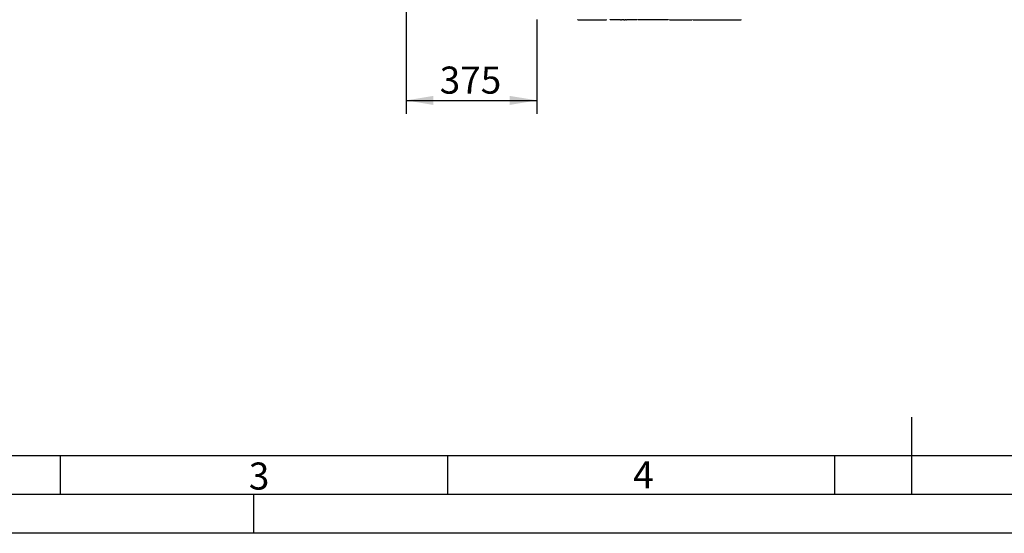
# Model space of a CAD drawing. Units: millimetres. Extents: x 0 to 420, y 0 to 297.
# Drawn here: x 95 to 222, y 0 to 66 of the extents above; entities that cross this region are included whole.
import ezdxf
from ezdxf.enums import TextEntityAlignment as Align

# ---------------------------------------------------------------- set-up
doc = ezdxf.new("R2010")
doc.units = ezdxf.units.MM
for name, color, linetype in [('Default', 7, 'Continuous'), ('DIN-Vorlage', 7, 'Continuous'), ('ROCUBE_REV._8_ZA', 7, 'Continuous')]:
    doc.layers.add(name, color=color, linetype=linetype)
doc.styles.add('SEACAD_Arial', font='arial.ttf')
doc.dimstyles.new('ISO', dxfattribs={"dimtxt": 3.5, "dimasz": 3.5, "dimexe": 1.75, "dimexo": 0, "dimgap": 0.875, "dimtad": 1, "dimlfac": 22.222222, "dimtxsty": 'SEACAD_Arial', "dimblk1": '_SE_FILLED', "dimblk2": '_SE_FILLED', "dimsah": 1, "dimcen": 1.75, "dimadec": 0, "dimazin": 0, "dimtfac": 0.5, "dimtdec": 3, "dimtmove": 0, "dimatfit": 3, "dimfxl": 1, "dimarcsym": 0})

# ---------------------------------------------------------------- blocks, each defined once
blk = doc.blocks.new('SE3')
at = {"layer": 'DIN-Vorlage', "color": 7, "linetype": 'Continuous'}
for p, q in [((100, 10), (100, 5)), ((150, 10), (150, 5)), ((200, 10), (200, 5))]:
    blk.add_line(p, q, dxfattribs=at)
blk = doc.blocks.new('SE2')
at = {"layer": 'Default'}
blk.add_blockref('SE3', (0, 0), dxfattribs=at)
blk = doc.blocks.new('SE5')
at = {"layer": 'ROCUBE_REV._8_ZA', "color": 7, "linetype": 'Continuous'}
for p, q in [((166.87, 66.33), (166.87, 66.37)), ((166.87, 66.33), (166.88, 66.33)), ((166.88, 66.33), (166.88, 66.37)), ((166.88, 66.33), (166.9, 66.33)), ((166.9, 66.33), (166.9, 66.37)), ((166.9, 66.33), (166.93, 66.33)), ((166.93, 66.33), (166.93, 66.37)), ((166.93, 66.33), (166.99, 66.33)), ((166.99, 66.33), (166.99, 66.37)), ((166.99, 66.33), (167.05, 66.33)), ((167.05, 66.33), (167.05, 66.37)), ((167.05, 66.33), (167.13, 66.33)), ((167.13, 66.33), (167.13, 66.37)), ((167.13, 66.33), (167.21, 66.33)), ((167.21, 66.33), (167.21, 66.37)), ((167.21, 66.33), (167.29, 66.33)), ((167.29, 66.33), (167.29, 66.37)), ((167.29, 66.33), (167.41, 66.33)), ((167.41, 66.33), (167.41, 66.37)), ((167.41, 66.33), (168.93, 66.33)), ((168.93, 66.33), (168.93, 66.37)), ((168.93, 66.33), (169.16, 66.33)), ((169.16, 66.33), (169.16, 66.37)), ((169.16, 66.33), (169.48, 66.33)), ((169.48, 66.33), (169.48, 66.37)), ((169.48, 66.33), (169.75, 66.33)), ((169.75, 66.33), (169.75, 66.37)), ((169.75, 66.33), (169.98, 66.33)), ((169.98, 66.33), (169.98, 66.37)), ((169.98, 66.33), (170.16, 66.33)), ((170.16, 66.33), (170.16, 66.37)), ((170.16, 66.33), (170.31, 66.33)), ((170.31, 66.33), (170.31, 66.37)), ((170.31, 66.33), (170.41, 66.33)), ((170.41, 66.33), (170.41, 66.37)), ((170.41, 66.33), (170.48, 66.33)), ((170.48, 66.33), (170.48, 66.37)), ((170.48, 66.33), (170.5, 66.33)), ((170.5, 66.33), (170.5, 66.37)), ((170.5, 66.33), (170.51, 66.33)), ((170.51, 66.33), (170.51, 66.37)), ((170.51, 66.33), (170.56, 66.33)), ((170.56, 66.33), (170.56, 66.37)), ((171.03, 66.33), (171.03, 66.37)), ((171.04, 66.33), (171.03, 66.33)), ((171.04, 66.33), (171.04, 66.37)), ((171.06, 66.33), (171.04, 66.33)), ((171.06, 66.33), (171.06, 66.37)), ((171.09, 66.33), (171.06, 66.33)), ((171.09, 66.33), (171.09, 66.37)), ((171.13, 66.33), (171.09, 66.33)), ((171.13, 66.33), (171.13, 66.37)), ((171.19, 66.33), (171.13, 66.33)), ((171.19, 66.33), (171.19, 66.37)), ((171.26, 66.33), (171.19, 66.33)), ((171.26, 66.33), (171.26, 66.37)), ((171.34, 66.33), (171.26, 66.33)), ((171.34, 66.33), (171.34, 66.37)), ((171.44, 66.33), (171.34, 66.33)), ((171.44, 66.33), (171.44, 66.37)), ((171.6, 66.33), (171.44, 66.33)), ((171.6, 66.33), (171.6, 66.37)), ((171.79, 66.33), (171.6, 66.33)), ((171.79, 66.33), (171.79, 66.37)), ((171.99, 66.33), (171.79, 66.33)), ((171.99, 66.33), (171.99, 66.37)), ((172.22, 66.33), (171.99, 66.33)), ((172.22, 66.33), (172.22, 66.37)), ((172.32, 66.33), (172.22, 66.33)), ((172.32, 66.33), (172.32, 66.37)), ((172.37, 66.33), (172.32, 66.33)), ((172.37, 66.33), (172.37, 66.37)), ((172.37, 66.33), (172.48, 66.33)), ((172.48, 66.33), (172.48, 66.37)), ((172.57, 66.33), (172.48, 66.33)), ((172.57, 66.33), (172.57, 66.37)), ((172.59, 66.33), (172.57, 66.33)), ((172.59, 66.33), (172.59, 66.37)), ((172.7, 66.33), (172.59, 66.33)), ((172.7, 66.33), (172.7, 66.37)), ((172.75, 66.33), (172.7, 66.33)), ((172.75, 66.33), (172.75, 66.37)), ((172.81, 66.33), (172.75, 66.33)), ((172.81, 66.33), (172.81, 66.37)), ((172.81, 66.33), (172.93, 66.33)), ((172.93, 66.33), (172.93, 66.37)), ((173.04, 66.33), (172.93, 66.33)), ((173.04, 66.33), (173.04, 66.37)), ((173.04, 66.33), (173.15, 66.33)), ((173.15, 66.33), (173.15, 66.37)), ((173.16, 66.33), (173.15, 66.33)), ((173.16, 66.33), (173.16, 66.37)), ((173.25, 66.33), (173.16, 66.33)), ((173.25, 66.33), (173.25, 66.37)), ((173.29, 66.33), (173.25, 66.33)), ((173.29, 66.33), (173.29, 66.37)), ((173.35, 66.33), (173.29, 66.33)), ((173.35, 66.33), (173.35, 66.37)), ((173.41, 66.33), (173.35, 66.33)), ((173.41, 66.33), (173.41, 66.37)), ((173.46, 66.33), (173.41, 66.33)), ((173.46, 66.33), (173.46, 66.37)), ((173.52, 66.33), (173.46, 66.33)), ((173.52, 66.33), (173.52, 66.37)), ((173.75, 66.33), (173.52, 66.33)), ((173.75, 66.33), (173.75, 66.37)), ((173.95, 66.33), (173.75, 66.33)), ((173.95, 66.33), (173.95, 66.37)), ((174.12, 66.33), (173.95, 66.33)), ((174.12, 66.33), (174.12, 66.37)), ((174.25, 66.33), (174.12, 66.33)), ((174.25, 66.33), (174.25, 66.37)), ((174.35, 66.33), (174.25, 66.33)), ((174.35, 66.33), (174.35, 66.37)), ((174.42, 66.33), (174.35, 66.33)), ((174.42, 66.33), (174.42, 66.37)), ((174.46, 66.33), (174.42, 66.33)), ((174.46, 66.33), (174.46, 66.37)), ((174.47, 66.33), (174.46, 66.33)), ((174.47, 66.33), (174.47, 66.37)), ((174.61, 66.33), (174.61, 66.37)), ((174.63, 66.33), (174.61, 66.33)), ((174.63, 66.33), (174.63, 66.37)), ((174.69, 66.33), (174.63, 66.33)), ((174.69, 66.33), (174.69, 66.37)), ((174.78, 66.33), (174.69, 66.33)), ((174.78, 66.33), (174.78, 66.37)), ((174.91, 66.33), (174.78, 66.33)), ((174.91, 66.33), (174.91, 66.37)), ((175.08, 66.33), (174.91, 66.33)), ((175.08, 66.33), (175.08, 66.37)), ((175.28, 66.33), (175.08, 66.33)), ((175.28, 66.33), (175.28, 66.37)), ((175.53, 66.33), (175.28, 66.33)), ((175.53, 66.33), (175.53, 66.37)), ((175.81, 66.33), (175.53, 66.33)), ((175.81, 66.33), (175.81, 66.37)), ((176.12, 66.33), (175.81, 66.33)), ((176.12, 66.33), (176.12, 66.37)), ((176.46, 66.33), (176.12, 66.33)), ((176.46, 66.33), (176.46, 66.37)), ((176.81, 66.33), (176.46, 66.33)), ((176.81, 66.33), (176.81, 66.37)), ((177.1, 66.33), (176.81, 66.33)), ((177.1, 66.33), (177.1, 66.37)), ((177.36, 66.33), (177.1, 66.33)), ((177.36, 66.33), (177.36, 66.37)), ((177.6, 66.33), (177.36, 66.33)), ((177.6, 66.33), (177.6, 66.37)), ((177.82, 66.33), (177.6, 66.33)), ((177.82, 66.33), (177.82, 66.37)), ((178.01, 66.33), (177.82, 66.33)), ((178.01, 66.33), (178.01, 66.37)), ((178.17, 66.33), (178.01, 66.33)), ((178.17, 66.33), (178.17, 66.37)), ((178.29, 66.33), (178.17, 66.33)), ((178.29, 66.33), (178.29, 66.37)), ((178.39, 66.33), (178.29, 66.33)), ((178.39, 66.33), (178.39, 66.37)), ((178.46, 66.33), (178.39, 66.33)), ((178.46, 66.33), (178.46, 66.37)), ((178.5, 66.33), (178.46, 66.33)), ((178.5, 66.33), (178.5, 66.37)), ((178.51, 66.33), (178.5, 66.33)), ((178.51, 66.33), (178.51, 66.37)), ((178.69, 66.33), (178.69, 66.37)), ((178.69, 66.33), (178.71, 66.33)), ((178.71, 66.33), (178.71, 66.37)), ((178.71, 66.33), (179.53, 66.33)), ((179.53, 66.33), (179.53, 66.37)), ((179.53, 66.33), (179.56, 66.33)), ((179.56, 66.33), (179.56, 66.37)), ((179.56, 66.33), (179.57, 66.33)), ((179.57, 66.33), (179.57, 66.37)), ((179.57, 66.33), (179.58, 66.33)), ((179.58, 66.33), (179.58, 66.37)), ((179.58, 66.33), (179.6, 66.33)), ((179.6, 66.33), (179.6, 66.37)), ((179.6, 66.33), (179.64, 66.33)), ((179.64, 66.33), (179.64, 66.37)), ((179.64, 66.33), (179.68, 66.33)), ((179.68, 66.33), (179.68, 66.37)), ((179.68, 66.33), (179.72, 66.33)), ((179.72, 66.33), (179.72, 66.37)), ((179.72, 66.33), (179.78, 66.33)), ((179.78, 66.33), (179.78, 66.37)), ((179.78, 66.33), (179.84, 66.33)), ((179.84, 66.33), (179.84, 66.37)), ((179.84, 66.33), (179.9, 66.33)), ((179.9, 66.33), (179.9, 66.37)), ((179.9, 66.33), (179.96, 66.33)), ((179.96, 66.33), (179.96, 66.37)), ((179.96, 66.33), (180.03, 66.33)), ((180.03, 66.33), (180.03, 66.37)), ((180.03, 66.33), (180.1, 66.33)), ((180.1, 66.33), (180.1, 66.37)), ((180.1, 66.33), (180.17, 66.33)), ((180.17, 66.33), (180.17, 66.37)), ((180.17, 66.33), (180.24, 66.33)), ((180.24, 66.33), (180.24, 66.37)), ((180.24, 66.33), (180.31, 66.33)), ((180.31, 66.33), (180.31, 66.37)), ((180.31, 66.33), (180.37, 66.33)), ((180.37, 66.33), (180.37, 66.37)), ((180.37, 66.33), (180.44, 66.33)), ((180.44, 66.33), (180.44, 66.37)), ((180.44, 66.33), (180.5, 66.33)), ((180.5, 66.33), (180.5, 66.37)), ((180.5, 66.33), (180.55, 66.33)), ((180.55, 66.33), (180.55, 66.37)), ((180.55, 66.33), (180.6, 66.33)), ((180.6, 66.33), (180.6, 66.37)), ((180.6, 66.33), (180.65, 66.33)), ((180.65, 66.33), (180.65, 66.37)), ((180.65, 66.33), (180.68, 66.33)), ((180.68, 66.33), (180.68, 66.37)), ((180.68, 66.33), (180.7, 66.33)), ((180.7, 66.33), (180.7, 66.37)), ((180.7, 66.33), (180.72, 66.33)), ((180.72, 66.33), (180.72, 66.37)), ((180.72, 66.33), (180.72, 66.37)), ((180.72, 66.33), (180.72, 66.37)), ((180.72, 66.33), (180.72, 66.33)), ((180.72, 66.33), (180.72, 66.33)), ((180.72, 66.33), (180.73, 66.33)), ((180.73, 66.33), (180.73, 66.37)), ((180.73, 66.33), (180.74, 66.33)), ((180.74, 66.33), (180.74, 66.37)), ((180.74, 66.33), (180.76, 66.33)), ((180.76, 66.33), (180.76, 66.37)), ((180.76, 66.33), (180.79, 66.33)), ((180.79, 66.33), (180.79, 66.37)), ((180.79, 66.33), (180.82, 66.33)), ((180.82, 66.33), (180.82, 66.37)), ((180.82, 66.33), (180.86, 66.33)), ((180.86, 66.33), (180.86, 66.37)), ((180.86, 66.33), (180.9, 66.33)), ((180.9, 66.33), (180.9, 66.37)), ((180.9, 66.33), (180.94, 66.33)), ((180.94, 66.33), (180.94, 66.37)), ((180.94, 66.33), (180.99, 66.33)), ((180.99, 66.33), (180.99, 66.37)), ((180.99, 66.33), (181.04, 66.33)), ((181.04, 66.33), (181.04, 66.37)), ((181.04, 66.33), (181.1, 66.33)), ((181.1, 66.33), (181.1, 66.37)), ((181.1, 66.33), (181.15, 66.33)), ((181.15, 66.33), (181.15, 66.37)), ((181.15, 66.33), (181.58, 66.33)), ((181.58, 66.33), (181.58, 66.37)), ((181.72, 66.33), (181.72, 66.37)), ((181.72, 66.33), (181.72, 66.37)), ((181.72, 66.33), (181.72, 66.33)), ((181.72, 66.33), (182.13, 66.33)), ((182.13, 66.33), (182.13, 66.37)), ((182.13, 66.33), (182.15, 66.33)), ((182.15, 66.33), (182.15, 66.37)), ((182.15, 66.33), (182.2, 66.33)), ((182.2, 66.33), (182.2, 66.37)), ((182.2, 66.33), (182.24, 66.33)), ((182.24, 66.33), (182.24, 66.37)), ((182.24, 66.33), (182.29, 66.33)), ((182.29, 66.33), (182.29, 66.37)), ((182.29, 66.33), (182.33, 66.33)), ((182.33, 66.33), (182.33, 66.37)), ((182.33, 66.33), (182.37, 66.33)), ((182.37, 66.33), (182.37, 66.37)), ((182.37, 66.33), (182.41, 66.33)), ((182.41, 66.33), (182.41, 66.37)), ((182.41, 66.33), (182.44, 66.33)), ((182.44, 66.33), (182.44, 66.37)), ((182.44, 66.33), (182.47, 66.33)), ((182.47, 66.33), (182.47, 66.37)), ((182.47, 66.33), (182.5, 66.33)), ((182.5, 66.33), (182.5, 66.37)), ((182.5, 66.33), (182.52, 66.33)), ((182.52, 66.33), (182.52, 66.37)), ((182.52, 66.33), (182.54, 66.33)), ((182.54, 66.33), (182.54, 66.37)), ((182.54, 66.33), (182.55, 66.33)), ((182.55, 66.33), (182.55, 66.37)), ((182.55, 66.33), (182.56, 66.33)), ((182.56, 66.33), (182.56, 66.37)), ((182.56, 66.33), (182.56, 66.37)), ((182.56, 66.33), (182.56, 66.33)), ((182.56, 66.33), (182.6, 66.33)), ((182.56, 66.33), (182.56, 66.33)), ((182.6, 66.33), (182.6, 66.37)), ((182.6, 66.33), (182.64, 66.33)), ((182.64, 66.33), (182.64, 66.37)), ((182.64, 66.33), (182.69, 66.33)), ((182.69, 66.33), (182.69, 66.37)), ((182.69, 66.33), (182.74, 66.33)), ((182.74, 66.33), (182.74, 66.37)), ((182.74, 66.33), (182.8, 66.33)), ((182.8, 66.33), (182.8, 66.37)), ((182.8, 66.33), (182.87, 66.33)), ((182.87, 66.33), (182.87, 66.37)), ((182.87, 66.33), (182.94, 66.33)), ((182.94, 66.33), (182.94, 66.37)), ((182.94, 66.33), (183, 66.33)), ((183, 66.33), (183, 66.37)), ((183, 66.33), (183.07, 66.33)), ((183.07, 66.33), (183.07, 66.37)), ((183.07, 66.33), (183.14, 66.33)), ((183.14, 66.33), (183.14, 66.37)), ((183.14, 66.33), (183.22, 66.33)), ((183.22, 66.33), (183.22, 66.37)), ((183.22, 66.33), (183.3, 66.33)), ((183.3, 66.33), (183.3, 66.37)), ((183.3, 66.33), (183.38, 66.33)), ((183.38, 66.33), (183.38, 66.37)), ((183.38, 66.33), (183.47, 66.33)), ((183.47, 66.33), (183.47, 66.37)), ((183.47, 66.33), (183.6, 66.33)), ((183.6, 66.33), (183.6, 66.37)), ((183.6, 66.33), (183.75, 66.33)), ((183.75, 66.33), (183.75, 66.37)), ((183.75, 66.33), (183.9, 66.33)), ((183.9, 66.33), (183.9, 66.37)), ((183.9, 66.33), (184.04, 66.33)), ((184.04, 66.33), (184.04, 66.37)), ((184.04, 66.33), (184.17, 66.33)), ((184.17, 66.33), (184.17, 66.37)), ((184.17, 66.33), (184.29, 66.33)), ((184.29, 66.33), (184.29, 66.37)), ((184.29, 66.33), (184.4, 66.33)), ((184.4, 66.33), (184.4, 66.37)), ((184.4, 66.33), (184.51, 66.33)), ((184.51, 66.33), (184.51, 66.37)), ((184.51, 66.33), (184.6, 66.33)), ((184.6, 66.33), (184.6, 66.37)), ((184.6, 66.33), (184.67, 66.33)), ((184.67, 66.33), (184.67, 66.37)), ((184.67, 66.33), (184.74, 66.33)), ((184.74, 66.33), (184.74, 66.37)), ((184.74, 66.33), (184.78, 66.33)), ((184.78, 66.33), (184.78, 66.37)), ((184.78, 66.33), (184.81, 66.33)), ((184.81, 66.33), (184.81, 66.37)), ((184.81, 66.33), (184.83, 66.33)), ((184.83, 66.33), (184.83, 66.37)), ((184.83, 66.33), (184.84, 66.33)), ((184.84, 66.33), (184.84, 66.37)), ((184.91, 66.33), (184.91, 66.37)), ((184.91, 66.33), (184.93, 66.33)), ((184.93, 66.33), (184.93, 66.37)), ((184.93, 66.33), (184.97, 66.33)), ((184.97, 66.33), (184.97, 66.37)), ((184.97, 66.33), (185.05, 66.33)), ((185.05, 66.33), (185.05, 66.37)), ((185.05, 66.33), (185.16, 66.33)), ((185.16, 66.33), (185.16, 66.37)), ((185.16, 66.33), (185.3, 66.33)), ((185.3, 66.33), (185.3, 66.37)), ((185.3, 66.33), (185.47, 66.33)), ((185.47, 66.33), (185.47, 66.37)), ((185.47, 66.33), (185.66, 66.33)), ((185.66, 66.33), (185.66, 66.37)), ((185.66, 66.33), (185.89, 66.33)), ((185.89, 66.33), (185.89, 66.37)), ((185.89, 66.33), (186.13, 66.33)), ((186.13, 66.33), (186.13, 66.37)), ((186.13, 66.33), (186.4, 66.33)), ((186.4, 66.33), (186.4, 66.37)), ((186.4, 66.33), (186.69, 66.33)), ((186.69, 66.33), (186.69, 66.37)), ((186.69, 66.33), (186.95, 66.33)), ((186.95, 66.33), (186.95, 66.37)), ((186.95, 66.33), (187.18, 66.33)), ((187.18, 66.33), (187.18, 66.37)), ((187.18, 66.33), (187.38, 66.33)), ((187.38, 66.33), (187.38, 66.37)), ((187.38, 66.33), (187.56, 66.33)), ((187.56, 66.33), (187.56, 66.37)), ((187.56, 66.33), (187.7, 66.33)), ((187.7, 66.33), (187.7, 66.37)), ((187.7, 66.33), (187.81, 66.33)), ((187.81, 66.33), (187.81, 66.37)), ((187.81, 66.33), (187.89, 66.33)), ((187.89, 66.33), (187.89, 66.37)), ((187.89, 66.33), (187.94, 66.33)), ((187.94, 66.33), (187.94, 66.37)), ((187.94, 66.33), (187.96, 66.33)), ((187.96, 66.33), (187.96, 66.37))]:
    blk.add_line(p, q, dxfattribs=at)
blk = doc.blocks.new('DMBLK6')
at = {"layer": 'Default', "linetype": 'Continuous'}
for points in [[(148.18, 55.32), (148.18, 56.49), (144.68, 55.91)], [(158.06, 55.32), (161.56, 55.91), (158.06, 56.49)]]:
    blk.add_hatch(color=7, dxfattribs=at).paths.add_polyline_path(points)
at = {"layer": 'Default', "color": 7, "linetype": 'Continuous'}
for p, q in [((144.68, 72.73), (144.68, 54.16)), ((161.56, 66.37), (161.56, 54.16)), ((144.68, 55.91), (161.56, 55.91))]:
    blk.add_line(p, q, dxfattribs=at)
at = {"layer": 'Default', "color": 7, "linetype": 'Continuous', "style": 'SEACAD_Arial'}
blk.add_text('375', height=3.5, dxfattribs=at).set_placement((149.01, 60.28), align=Align.TOP_LEFT)
blk = doc.blocks.new('_SE_FILLED')
at = {"color": 0}
blk.add_line((0, 0), (-1, 0), dxfattribs=at)
blk.add_solid([(0, 0), (-1, -0.1665), (-1, 0.1665), (0, 0)], dxfattribs=at)

msp = doc.modelspace()

# ---------------------------------------------------------------- linework, layer by layer
at = {"layer": 'DIN-Vorlage', "color": 7, "linetype": 'Continuous'}
for p, q in [((210, 5), (210, 15)), ((409.28, 10), (20, 10)), ((414.64, 5), (15, 5)), ((125, 0), (125, 5)), ((419.82, 0), (0, 0))]:
    msp.add_line(p, q, dxfattribs=at)

# ---------------------------------------------------------------- block references
msp.add_blockref('SE2', (0, 0))
at = {"layer": 'Default'}
msp.add_blockref('SE5', (0, 0), dxfattribs=at)

# ---------------------------------------------------------------- texts
at = {"layer": 'DIN-Vorlage', "char_height": 3.5, "attachment_point": 4}
for s, insert, width in [('{\\fSolid Edge ISO|b0||i0||c0|p34;\\C7;\\H3.5;\\W1.;3}', (124.35554, 7.39433), 2.012511), ('{\\fSolid Edge ISO|b0||i0||c0|p34;\\C7;\\H3.5;\\W1.;4}', (173.99857, 7.55719), 2.275011)]:
    msp.add_mtext(s, dxfattribs=dict(at, insert=insert, width=width))

# ---------------------------------------------------------------- dimensions: what is measured, and where the dimension line sits
at = {"layer": 'Default', "color": 7, "linetype": 'Continuous'}
dim = msp.add_linear_dim(base=(161.55533, 55.9074), p1=(144.68033, 72.72926), p2=(161.55533, 66.37467), text='\\A1;<>', dimstyle='ISO', dxfattribs=at)
dim.commit()
dim.dimension.update_dxf_attribs({"geometry": 'DMBLK6', "text_midpoint": (153.11783, 55.9074), "dimtype": 160})

doc.saveas('drawing.dxf')
